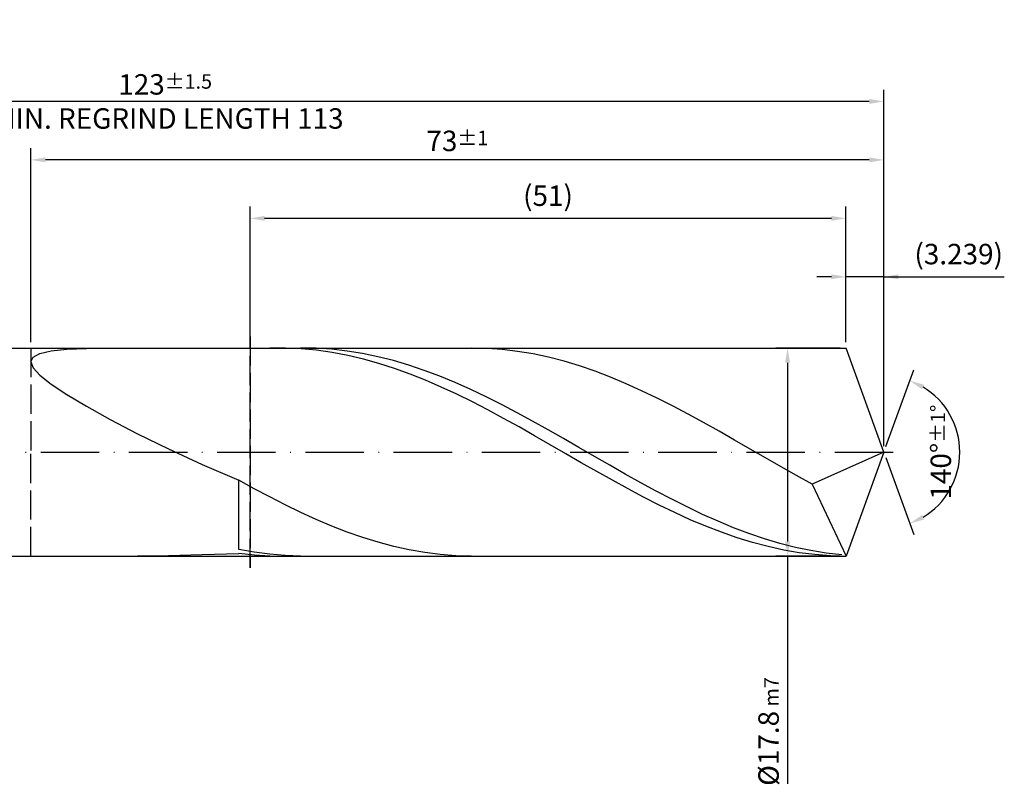
# Model space of a CAD drawing. Units: millimetres. Extents: x -197 to 397, y -196 to 225.
# Drawn here: x 98 to 267, y -57 to 74 of the extents above; entities that cross this region are included whole.
import ezdxf

# ---------------------------------------------------------------- set-up
doc = ezdxf.new("R2010")
doc.units = ezdxf.units.MM
doc.linetypes.add('GEN3', pattern=[6.25, 5, -1.25])
doc.linetypes.add('GEN7', pattern=[15, 10, -2.5, 0, -2.5])
doc.layers.get('DEFPOINTS').update_dxf_attribs({"linetype": 'CONTINUOUS'})
for name, color, linetype in [('AM_0', 7, 'CONTINUOUS'), ('AM_3', 6, 'GEN3'), ('AM_5', 3, 'CONTINUOUS'), ('AM_7', 4, 'GEN7')]:
    doc.layers.add(name, color=color, linetype=linetype)
doc.styles.get("Standard").update_dxf_attribs({"font": 'ISOCP.SHX'})
doc.dimstyles.get("Standard").update_dxf_attribs({"dimtxt": 3.5, "dimasz": 2.5, "dimexe": 2, "dimexo": 1, "dimgap": 1.5, "dimtad": 1, "dimdsep": 46, "dimtxsty": 'STANDARD', "dimcen": -2, "dimclrt": 2, "dimazin": 2, "dimtp": 0.1, "dimtm": 0.1, "dimtfac": 1, "dimtmove": 0, "dimatfit": 3, "dimfxl": 1, "dimarcsym": 0})

# ---------------------------------------------------------------- blocks, each defined once
blk = doc.blocks.new('*D42')
at = {"layer": 'AM_5', "color": 0, "lineweight": -2}
for p, q in [((239.52, 18.8), (239.52, 32)), ((246, 1), (246, 32)), ((237.02, 30), (234.52, 30)), ((246, 30), (239.52, 30)), ((246, 30), (266.61, 30)), ((248.5, 30), (251, 30))]:
    blk.add_line(p, q, dxfattribs=at)
at = {"layer": 'AM_5', "color": 0}
for points in [[(237.02, 29.58), (237.02, 30.42), (239.52, 30)], [(248.5, 30.42), (248.5, 29.58), (246, 30)]]:
    blk.add_solid(points, dxfattribs=at)
at = {"layer": 'DEFPOINTS', "color": 0}
for p in [(239.52, 30), (239.52, 17.8), (246, 0)]:
    blk.add_point(p, dxfattribs=at)
at = {"layer": 'AM_5', "color": 2, "insert": (258.81, 33.43), "char_height": 3.5, "attachment_point": 5}
blk.add_mtext('(3.239)', dxfattribs=at)
blk = doc.blocks.new('*D43')
at = {"layer": 'AM_5', "color": 0, "lineweight": -2}
for p, q in [((246.34, 0.94), (251.13, 14.1)), ((246.34, -0.94), (251.13, -14.1))]:
    blk.add_line(p, q, dxfattribs=at)
blk.add_arc((246, 0), 13, 301.0355, 58.9645, dxfattribs=at)
at = {"layer": 'AM_5', "color": 0}
for points in [[(252.88, 11.52), (252.52, 10.76), (250.45, 12.22)], [(252.52, -10.76), (252.88, -11.52), (250.45, -12.22)]]:
    blk.add_solid(points, dxfattribs=at)
at = {"layer": 'DEFPOINTS', "color": 0}
for p in [(239.52, 17.8), (246, 0), (246, 0), (257.94, -5.15), (239.52, -17.8)]:
    blk.add_point(p, dxfattribs=at)
at = {"layer": 'AM_5', "color": 2, "insert": (255.75, 0), "char_height": 3.5, "attachment_point": 5, "rotation": 90}
blk.add_mtext('140%%d{}{\\H0.71x;\\C3;%%p1%%d}', dxfattribs=at)
blk = doc.blocks.new('*D44')
at = {"layer": 'AM_5', "color": 0, "lineweight": -2}
for p, q in [((100, 18.8), (100, 52)), ((246, 1), (246, 52)), ((243.5, 50), (102.5, 50))]:
    blk.add_line(p, q, dxfattribs=at)
at = {"layer": 'AM_5', "color": 0}
for points in [[(102.5, 50.42), (102.5, 49.58), (100, 50)], [(243.5, 49.58), (243.5, 50.42), (246, 50)]]:
    blk.add_solid(points, dxfattribs=at)
at = {"layer": 'DEFPOINTS', "color": 0}
for p in [(100, 50), (100, 17.8), (246, 0)]:
    blk.add_point(p, dxfattribs=at)
at = {"layer": 'AM_5', "color": 2, "insert": (173, 53.25), "char_height": 3.5, "attachment_point": 5}
blk.add_mtext('73{}{\\H0.71x;\\C3;%%p1}', dxfattribs=at)
blk = doc.blocks.new('*D45')
at = {"layer": 'AM_5', "color": 0, "lineweight": -2}
for p, q in [((238.52, 17.8), (227.52, 17.8)), ((229.52, 15.3), (229.52, -15.3)), ((238.52, -17.8), (227.52, -17.8)), ((229.52, -17.8), (229.52, -56.76))]:
    blk.add_line(p, q, dxfattribs=at)
at = {"layer": 'AM_5', "color": 0}
for points in [[(229.94, 15.3), (229.1, 15.3), (229.52, 17.8)], [(229.1, -15.3), (229.94, -15.3), (229.52, -17.8)]]:
    blk.add_solid(points, dxfattribs=at)
at = {"layer": 'DEFPOINTS', "color": 0}
for p in [(239.52, 17.8), (229.52, -17.8), (239.52, -17.8)]:
    blk.add_point(p, dxfattribs=at)
at = {"layer": 'AM_5', "color": 2, "insert": (226.27, -47.8), "char_height": 3.5, "attachment_point": 5, "rotation": 90}
blk.add_mtext('%%c17.8{}{\\H0.71x;\\C3; m7', dxfattribs=at)
blk = doc.blocks.new('*D46')
at = {"layer": 'AM_5', "color": 0, "lineweight": -2}
for p, q in [((0, 12.4), (0, 62)), ((246, 1), (246, 62)), ((243.5, 60), (2.5, 60))]:
    blk.add_line(p, q, dxfattribs=at)
at = {"layer": 'AM_5', "color": 0}
for points in [[(2.5, 60.42), (2.5, 59.58), (0, 60)], [(243.5, 59.58), (243.5, 60.42), (246, 60)]]:
    blk.add_solid(points, dxfattribs=at)
at = {"layer": 'DEFPOINTS', "color": 0}
for p in [(0, 60), (0, 11.4), (246, 0)]:
    blk.add_point(p, dxfattribs=at)
at = {"layer": 'AM_5', "color": 2, "insert": (123, 60), "char_height": 3.5, "attachment_point": 5}
blk.add_mtext('123{}{\\H0.71x;\\C3%%p1.5}\\P MIN. REGRIND LENGTH 113', dxfattribs=at)
blk = doc.blocks.new('*D47')
at = {"layer": 'AM_5', "color": 0, "lineweight": -2}
for p, q in [((137.52, 18.8), (137.52, 42)), ((239.52, 18.8), (239.52, 42)), ((237.02, 40), (140.02, 40))]:
    blk.add_line(p, q, dxfattribs=at)
at = {"layer": 'AM_5', "color": 0}
for points in [[(140.02, 40.42), (140.02, 39.58), (137.52, 40)], [(237.02, 39.58), (237.02, 40.42), (239.52, 40)]]:
    blk.add_solid(points, dxfattribs=at)
at = {"layer": 'DEFPOINTS', "color": 0}
for p in [(137.52, 40), (137.52, 17.8), (239.52, 17.8)]:
    blk.add_point(p, dxfattribs=at)
at = {"layer": 'AM_5', "color": 2, "insert": (188.52, 43.42), "char_height": 3.5, "attachment_point": 5}
blk.add_mtext('(51)', dxfattribs=at)

msp = doc.modelspace()

# ---------------------------------------------------------------- linework, layer by layer
at = {"layer": 'AM_0'}
for p, q in [((96.2, 17.8), (239.5213, 17.8)), ((100.3893, 16.2641), (101.5531, 16.8726)), ((101.5531, 16.8726), (103.4789, 17.306)), ((103.4789, 17.306), (106.146, 17.5891)), ((106.146, 17.5891), (109.5258, 17.7461)), ((109.5258, 17.7461), (113.5819, 17.7996)), ((143.5939, 17.7919), (140.9293, 17.7718)), ((146.2586, 17.6792), (143.5939, 17.7919)), ((148.83, 17.7607), (146.184, 17.7967)), ((148.9232, 17.4345), (146.2586, 17.6792)), ((151.4761, 17.5939), (148.83, 17.7607)), ((151.5879, 17.0596), (148.9232, 17.4345)), ((154.1221, 17.2977), (151.4761, 17.5939)), ((154.2525, 16.5574), (151.5879, 17.0596)), ((156.7681, 16.8741), (154.1221, 17.2977)), ((159.4141, 16.3263), (156.7681, 16.8741)), ((178.024, 17.7446), (175.3725, 17.7996)), ((180.6756, 17.5585), (178.024, 17.7446)), ((183.3271, 17.2426), (180.6756, 17.5585)), ((185.9786, 16.7993), (183.3271, 17.2426)), ((246, 0), (239.5213, 17.8)), ((246, 0), (239.5213, 17.8)), ((100, 15.4562), (100.3893, 16.2641)), ((100, 15.4562), (100.3893, 14.4266)), ((156.9172, 15.9316), (154.2525, 16.5574)), ((159.5818, 15.1868), (156.9172, 15.9316)), ((162.0601, 15.6583), (159.4141, 16.3263)), ((162.2465, 14.3287), (159.5818, 15.1868)), ((164.7061, 14.8751), (162.0601, 15.6583)), ((188.6301, 16.2318), (185.9786, 16.7993)), ((191.2816, 15.5443), (188.6301, 16.2318)), ((193.9331, 14.7419), (191.2816, 15.5443)), ((100.3893, 14.4266), (101.5531, 13.1575)), ((164.9111, 13.3636), (162.2465, 14.3287)), ((167.3521, 13.9823), (164.7061, 14.8751)), ((169.9981, 12.9866), (167.3521, 13.9823)), ((196.5846, 13.8305), (193.9331, 14.7419)), ((199.2361, 12.8169), (196.5846, 13.8305)), ((101.5531, 13.1575), (103.4789, 11.6372)), ((167.5758, 12.2987), (164.9111, 13.3636)), ((170.2404, 11.142), (167.5758, 12.2987)), ((172.6441, 11.8954), (169.9981, 12.9866)), ((175.2901, 10.7165), (172.6441, 11.8954)), ((201.8876, 11.7085), (199.2361, 12.8169)), ((103.4789, 11.6372), (106.146, 9.8626)), ((172.9051, 9.9022), (170.2404, 11.142)), ((177.9361, 9.4588), (175.2901, 10.7165)), ((204.5391, 10.5136), (201.8876, 11.7085)), ((207.1906, 9.241), (204.5391, 10.5136)), ((106.146, 9.8626), (109.5258, 7.8412)), ((175.5697, 8.5884), (172.9051, 9.9022)), ((178.2344, 7.2105), (175.5697, 8.5884)), ((180.5822, 8.1314), (177.9361, 9.4588)), ((209.8421, 7.9001), (207.1906, 9.241)), ((109.5258, 7.8412), (113.5819, 5.5926)), ((180.899, 5.7788), (178.2344, 7.2105)), ((183.2282, 6.7442), (180.5822, 8.1314)), ((185.8742, 5.3074), (183.2282, 6.7442)), ((212.4936, 6.5008), (209.8421, 7.9001)), ((113.5819, 5.5926), (118.2708, 3.15)), ((183.5637, 4.3039), (180.899, 5.7788)), ((188.5202, 3.8314), (185.8742, 5.3074)), ((215.1451, 5.0534), (212.4936, 6.5008)), ((186.2283, 2.7969), (183.5637, 4.3039)), ((191.1662, 2.3273), (188.5202, 3.8314)), ((217.7966, 3.5687), (215.1451, 5.0534)), ((220.4481, 2.0576), (217.7966, 3.5687)), ((118.2708, 3.15), (123.5421, 0.5602)), ((188.893, 1.269), (186.2283, 2.7969)), ((193.8122, 0.806), (191.1662, 2.3273)), ((223.0996, 0.5313), (220.4481, 2.0576)), ((123.5421, 0.5602), (129.3393, -2.1169)), ((191.5576, -0.2683), (188.893, 1.269)), ((196.4582, -0.7212), (193.8122, 0.806)), ((225.7511, -0.999), (223.0996, 0.5313)), ((246, 0), (233.7056, -5.5005)), ((246, 0), (239.5213, -17.8)), ((194.2223, -1.8037), (191.5576, -0.2683)), ((199.1042, -2.2431), (196.4582, -0.7212)), ((228.4026, -2.5218), (225.7511, -0.999)), ((129.3393, -2.1169), (135.6, -4.8105)), ((196.8869, -3.3255), (194.2223, -1.8037)), ((199.5516, -4.8226), (196.8869, -3.3255)), ((201.7502, -3.7484), (199.1042, -2.2431)), ((231.0541, -4.026), (228.4026, -2.5218)), ((138.2515, -6.2648), (135.6, -4.8105)), ((135.6, -16.6424), (135.6, -4.8105)), ((202.2162, -6.2836), (199.5516, -4.8226)), ((204.3962, -5.2262), (201.7502, -3.7484)), ((233.7056, -5.5005), (231.0541, -4.026)), ((140.903, -7.6728), (138.2515, -6.2648)), ((204.8809, -7.6978), (202.2162, -6.2836)), ((207.0423, -6.6655), (204.3962, -5.2262)), ((209.6883, -8.0558), (207.0423, -6.6655)), ((233.7056, -5.5005), (239.5213, -17.8)), ((143.5545, -9.024), (140.903, -7.6728)), ((207.5455, -9.0545), (204.8809, -7.6978)), ((212.3343, -9.3867), (209.6883, -8.0558)), ((146.206, -10.3086), (143.5545, -9.024)), ((210.2102, -10.3435), (207.5455, -9.0545)), ((214.9803, -10.6486), (212.3343, -9.3867)), ((148.8575, -11.517), (146.206, -10.3086)), ((151.509, -12.6402), (148.8575, -11.517)), ((212.8748, -11.5554), (210.2102, -10.3435)), ((215.5395, -12.681), (212.8748, -11.5554)), ((217.6263, -11.8321), (214.9803, -10.6486)), ((154.1605, -13.67), (151.509, -12.6402)), ((218.2041, -13.7119), (215.5395, -12.681)), ((220.2723, -12.9284), (217.6263, -11.8321)), ((222.9183, -13.9296), (220.2723, -12.9284)), ((156.812, -14.5987), (154.1605, -13.67)), ((159.4635, -15.4195), (156.812, -14.5987)), ((220.8688, -14.6405), (218.2041, -13.7119)), ((223.5334, -15.4598), (220.8688, -14.6405)), ((225.5643, -14.8283), (222.9183, -13.9296)), ((228.2103, -15.6177), (225.5643, -14.8283)), ((138.246, -17.1224), (135.6, -16.6424)), ((162.115, -16.1264), (159.4635, -15.4195)), ((164.7665, -16.714), (162.115, -16.1264)), ((167.418, -17.1781), (164.7665, -16.714)), ((226.1981, -16.1636), (223.5334, -15.4598)), ((228.8627, -16.7468), (226.1981, -16.1636)), ((230.8563, -16.2923), (228.2103, -15.6177)), ((231.5274, -17.205), (228.8627, -16.7468)), ((233.5023, -16.8469), (230.8563, -16.2923)), ((236.1484, -17.2775), (233.5023, -16.8469)), ((118.2708, -17.7694), (123.5421, -17.6729)), ((123.5421, -17.6729), (129.3393, -17.5243)), ((129.3393, -17.5243), (135.6, -17.3348)), ((138.2646, -17.6191), (135.6, -17.3348)), ((140.892, -17.4763), (138.246, -17.1224)), ((140.9293, -17.7718), (138.2646, -17.6191)), ((143.538, -17.7017), (140.892, -17.4763)), ((146.184, -17.7967), (143.538, -17.7017)), ((170.0695, -17.5153), (167.418, -17.1781)), ((172.721, -17.7229), (170.0695, -17.5153)), ((175.3725, -17.7996), (172.721, -17.7229)), ((234.192, -17.5347), (231.5274, -17.205)), ((236.8567, -17.7336), (234.192, -17.5347)), ((238.7944, -17.5809), (236.1484, -17.2775))]:
    msp.add_line(p, q, dxfattribs=at)
at = {"layer": 'AM_0', "extrusion": (0, 0, -1)}
for p in [(246, 0), (96.2, -17.8)]:
    msp.add_line(p, (239.5213, -17.8), dxfattribs=at)
at = {"layer": 'AM_3'}
for p, q in [((137.5213, 19.8), (137.5213, -19.8)), ((100, 17.8), (100, 0))]:
    msp.add_line(p, q, dxfattribs=at)
at = {"layer": 'AM_3', "extrusion": (0, 0, -1)}
for p, q in [((137.5213, -19.8), (137.5213, 19.8)), ((100, -17.8), (100, 0))]:
    msp.add_line(p, q, dxfattribs=at)
at = {"layer": 'AM_7'}
msp.add_line((-4, 0), (250, 0), dxfattribs=at)

# ---------------------------------------------------------------- dimensions: what is measured, and where the dimension line sits
at = {"layer": 'AM_5'}
for base, p1, p2, text, picture, middle in [((0, 60), (246, 0), (0, 11.4), '<>{}{\\H0.71x;\\C3%%p1.5}\\X MIN. REGRIND LENGTH 113', '*D46', (123, 60)), ((100, 50), (246, 0), (100, 17.8), '<>{}{\\H0.71x;\\C3;%%p1}', '*D44', (173, 50)), ((137.5213, 40), (239.5213, 17.8), (137.5213, 17.8), '(51)', '*D47', (188.5213, 40)), ((239.5213, 30), (246, 0), (239.5213, 17.8), '(<>)', '*D42', (258.8073, 30))]:
    dim = msp.add_linear_dim(base=base, p1=p1, p2=p2, text=text, dimstyle='STANDARD', override={"dimdec": 3, "dimlfac": 0.5, "dimtp": 0.01}, dxfattribs=at)
    dim.commit()
    dim.dimension.update_dxf_attribs({"geometry": picture, "text_midpoint": middle, "dimtype": 160})
dim = msp.add_linear_dim(base=(229.5213, -17.8), p1=(239.5213, 17.8), p2=(239.5213, -17.8), angle=90, text='%%c<>{}{\\H0.71x;\\C3; m7', dimstyle='STANDARD', override={"dimdec": 3, "dimlfac": 0.5, "dimtp": 0.01}, dxfattribs=at)
dim.commit()
dim.dimension.update_dxf_attribs({"geometry": '*D45', "text_midpoint": (229.5213, -47.8), "dimtype": 160})
dim = msp.add_angular_dim_2l(base=(257.9368, -5.149), line1=((246, 0), (239.5213, 17.8)), line2=((246, 0), (239.5213, -17.8)), text='<>{}{\\H0.71x;\\C3;%%p1%%d}', dimstyle='STANDARD', override={"dimdec": 3, "dimtp": 0.01}, dxfattribs=at)
dim.commit()
dim.dimension.update_dxf_attribs({"geometry": '*D43', "text_midpoint": (255.7482, 0)})

doc.saveas('drawing.dxf')
